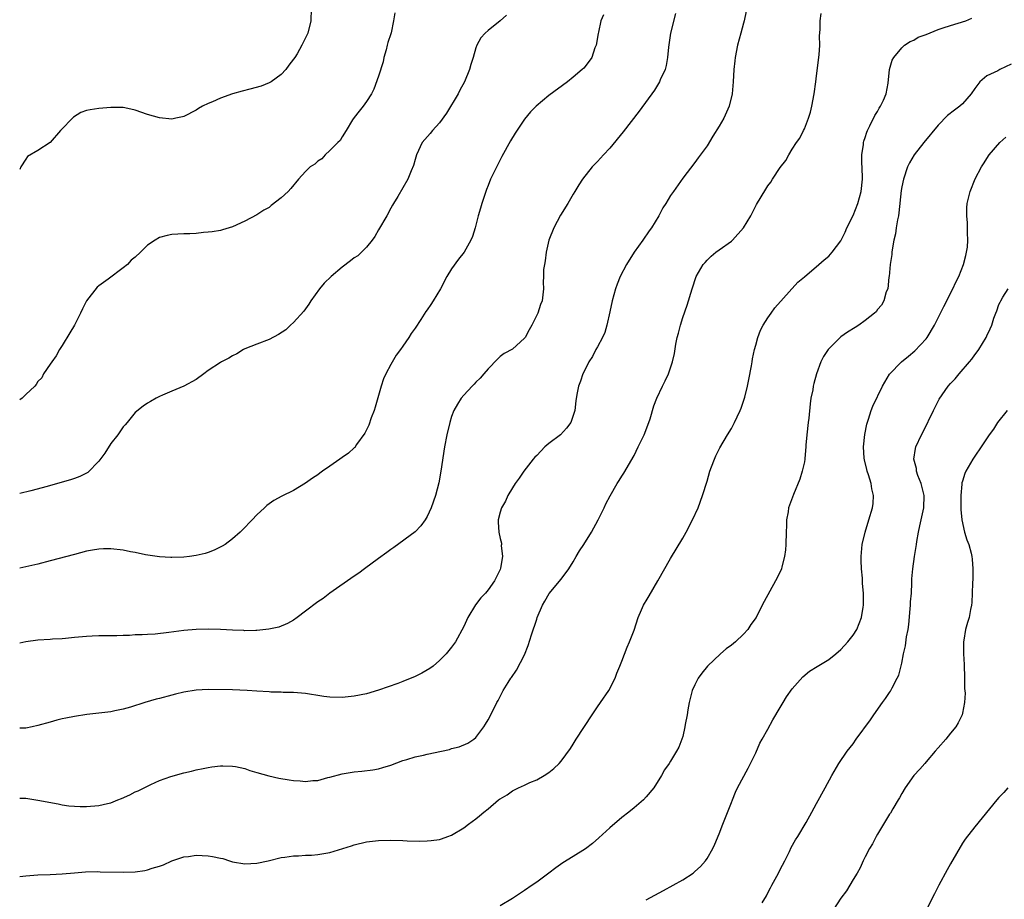
# Model space of a CAD drawing. Units: inches. Extents: x 2502000 to 2505000, y 1491000 to 1494000.
# Drawn here: x 2502000 to 2502162, y 1493457 to 1493601 of the extents above; entities that cross this region are included whole.
import ezdxf

# ---------------------------------------------------------------- set-up
doc = ezdxf.new("R2010")
doc.units = ezdxf.units.IN
doc.header["$MEASUREMENT"] = 0
doc.layers.add('LD25021491_10ft', color=110, linetype='Continuous')

msp = doc.modelspace()

# ---------------------------------------------------------------- linework, layer by layer
at = {"layer": 'LD25021491_10ft'}
for points, elevation in [([(2502047.93, 1493603), (2502047.84, 1493601), (2502047.35, 1493599), (2502047, 1493598.24), (2502046.39, 1493597), (2502045.59, 1493595.59), (2502045.22, 1493595), (2502045, 1493594.69), (2502044.25, 1493593.74), (2502043.75, 1493593), (2502043, 1493592.2), (2502041.34, 1493591), (2502041.14, 1493590.86), (2502041, 1493590.8), (2502039.72, 1493590.28), (2502037.81, 1493589.81), (2502036.56, 1493589.44), (2502034.99, 1493589.01), (2502033, 1493588.29), (2502031.71, 1493587.71), (2502031, 1493587.45), (2502030.07, 1493587), (2502029.39, 1493586.61), (2502029, 1493586.31), (2502027, 1493585.29), (2502026.78, 1493585.22), (2502025.67, 1493585), (2502025, 1493584.87), (2502023, 1493585.06), (2502021, 1493585.65), (2502019, 1493586.32), (2502017.28, 1493586.72), (2502017, 1493586.77), (2502015, 1493586.8), (2502013, 1493586.63), (2502011.6, 1493586.4), (2502011, 1493586.26), (2502010.07, 1493585.93), (2502008.82, 1493585.18), (2502006.69, 1493583), (2502005, 1493581.01), (2502003, 1493579.71), (2502001.27, 1493578.73), (2502001, 1493578.31), (2502000.2, 1493577), (2502000, 1493576.58)], 8980), ([(2502119.41, 1493602.59), (2502119.08, 1493601), (2502119, 1493600.65), (2502118.53, 1493599), (2502118.03, 1493597), (2502117.63, 1493595), (2502117.58, 1493594.42), (2502117.41, 1493593), (2502117.31, 1493591), (2502117.14, 1493589), (2502116.66, 1493587), (2502115.74, 1493585), (2502115, 1493583.68), (2502113.95, 1493582.05), (2502113, 1493580.47), (2502111.52, 1493578.48), (2502111, 1493577.74), (2502109, 1493575.17), (2502107.46, 1493573), (2502107, 1493572.31), (2502106.2, 1493571), (2502105.73, 1493570.27), (2502105.06, 1493569), (2502103.85, 1493567), (2502103.48, 1493566.52), (2502102.44, 1493565), (2502101.02, 1493563), (2502099.78, 1493561), (2502098.74, 1493559), (2502098.25, 1493557.75), (2502097.96, 1493557), (2502097.41, 1493555), (2502097, 1493553.2), (2502096.55, 1493551), (2502096.2, 1493549.8), (2502095.83, 1493549), (2502095, 1493547.44), (2502094.74, 1493547), (2502094.15, 1493545.85), (2502093.55, 1493545), (2502093, 1493543.84), (2502092.56, 1493543), (2502092.21, 1493541.79), (2502091.88, 1493541), (2502091.62, 1493539.62), (2502091.41, 1493538.59), (2502091.24, 1493537), (2502090.61, 1493535), (2502089.91, 1493534.09), (2502088.92, 1493533), (2502087, 1493531.56), (2502086.36, 1493531), (2502085, 1493529.62), (2502084.7, 1493529.3), (2502084.43, 1493529), (2502082.88, 1493527), (2502082.13, 1493525.87), (2502081.48, 1493525), (2502081, 1493524.27), (2502080.26, 1493523), (2502079.89, 1493522.11), (2502079.21, 1493521), (2502079, 1493520.27), (2502078.68, 1493519), (2502078.67, 1493518.67), (2502078.76, 1493517), (2502079, 1493515.94), (2502079.2, 1493515.2), (2502079.21, 1493515), (2502079.18, 1493514.82), (2502079.37, 1493513), (2502079.07, 1493511.07), (2502079, 1493510.87), (2502078.06, 1493509), (2502077, 1493507.5), (2502076.57, 1493507), (2502075.79, 1493506.21), (2502074.94, 1493505.06), (2502073.7, 1493503), (2502073, 1493501.51), (2502071.63, 1493499), (2502071, 1493498.11), (2502070.12, 1493497), (2502069, 1493495.9), (2502067.98, 1493495), (2502067.42, 1493494.58), (2502066.14, 1493493.86), (2502065, 1493493.31), (2502063, 1493492.49), (2502062.16, 1493492.16), (2502059, 1493491.03), (2502057, 1493490.42), (2502055, 1493490.04), (2502053, 1493489.86), (2502051, 1493489.9), (2502050, 1493490), (2502049, 1493490.15), (2502047.62, 1493490.38), (2502047, 1493490.47), (2502045, 1493490.65), (2502043.33, 1493490.67), (2502043, 1493490.7), (2502041.27, 1493490.73), (2502041, 1493490.76), (2502039, 1493490.9), (2502037.37, 1493491), (2502035, 1493491.08), (2502031, 1493491.14), (2502029, 1493491.04), (2502027, 1493490.71), (2502025.64, 1493490.36), (2502025, 1493490.22), (2502023, 1493489.69), (2502022.44, 1493489.56), (2502020.6, 1493489), (2502018.23, 1493488.23), (2502017, 1493487.9), (2502015.62, 1493487.62), (2502015, 1493487.5), (2502013, 1493487.24), (2502011.02, 1493487.02), (2502009, 1493486.74), (2502007.57, 1493486.43), (2502007, 1493486.34), (2502006.11, 1493486.11), (2502005, 1493485.8), (2502003, 1493485.21), (2502002.05, 1493485), (2502001, 1493484.81), (2502000, 1493484.78)], 8930), ([(2502061.68, 1493602.32), (2502061.48, 1493601), (2502061.05, 1493599.05), (2502061, 1493598.88), (2502060.52, 1493597.48), (2502060.44, 1493597), (2502060.25, 1493596.25), (2502059.89, 1493595), (2502059.73, 1493594.27), (2502059, 1493591.91), (2502058.24, 1493589.76), (2502057.85, 1493589), (2502057, 1493587.77), (2502056.46, 1493587), (2502055.83, 1493586.17), (2502055, 1493585.11), (2502054.74, 1493584.74), (2502053.68, 1493583), (2502053, 1493581.94), (2502052.67, 1493581.33), (2502052.31, 1493581), (2502051, 1493579.7), (2502050.24, 1493579), (2502049.66, 1493578.34), (2502049, 1493577.94), (2502048.53, 1493577.47), (2502047.75, 1493577), (2502047, 1493576.26), (2502045.85, 1493575), (2502044.56, 1493573.44), (2502044.12, 1493573), (2502043, 1493571.92), (2502041.33, 1493570.67), (2502041, 1493570.37), (2502040.12, 1493569.88), (2502039, 1493569.16), (2502037, 1493568.09), (2502035, 1493567.16), (2502033.34, 1493566.66), (2502033, 1493566.58), (2502031.65, 1493566.35), (2502031, 1493566.27), (2502030.21, 1493566.21), (2502029, 1493566.09), (2502027.98, 1493566.02), (2502027, 1493566), (2502025, 1493565.89), (2502024.25, 1493565.75), (2502023, 1493565.44), (2502022.29, 1493565), (2502021, 1493564.13), (2502019.87, 1493563), (2502019, 1493562.21), (2502018.33, 1493561.67), (2502017.71, 1493561), (2502017, 1493560.43), (2502014.55, 1493558.55), (2502013, 1493557.47), (2502012.74, 1493557.26), (2502011.01, 1493554.99), (2502010.33, 1493553.67), (2502010.02, 1493553), (2502009, 1493550.99), (2502008.23, 1493549.77), (2502007, 1493547.66), (2502006.55, 1493547), (2502006, 1493546), (2502005.26, 1493545), (2502005, 1493544.6), (2502003.9, 1493543), (2502003.62, 1493542.38), (2502003, 1493541.77), (2502002.71, 1493541.29), (2502002.49, 1493541), (2502001, 1493539.61), (2502000.39, 1493539), (2502000, 1493538.75)], 8970), ([(2502000, 1493473.32), (2502001, 1493473.27), (2502003, 1493472.99), (2502006.34, 1493472.34), (2502007, 1493472.22), (2502008.06, 1493472.06), (2502009, 1493471.98), (2502009.92, 1493471.92), (2502011, 1493471.92), (2502013, 1493472.07), (2502014.42, 1493472.42), (2502015, 1493472.54), (2502016.15, 1493473), (2502016.76, 1493473.24), (2502018.13, 1493473.87), (2502019, 1493474.32), (2502019.48, 1493474.52), (2502021, 1493475.29), (2502021.55, 1493475.55), (2502023, 1493476.18), (2502024.85, 1493476.85), (2502027, 1493477.47), (2502028.24, 1493477.76), (2502029, 1493477.94), (2502030.15, 1493478.15), (2502031, 1493478.33), (2502031.57, 1493478.43), (2502033, 1493478.6), (2502033.38, 1493478.62), (2502035, 1493478.58), (2502035.49, 1493478.51), (2502037, 1493478.16), (2502037.83, 1493477.83), (2502039, 1493477.52), (2502040.95, 1493476.95), (2502042.59, 1493476.59), (2502044.3, 1493476.3), (2502045, 1493476.19), (2502046.12, 1493476.12), (2502047, 1493476.03), (2502048.19, 1493476.19), (2502049, 1493476.22), (2502050.68, 1493476.68), (2502051, 1493476.73), (2502053, 1493477.29), (2502055, 1493477.62), (2502056.26, 1493477.74), (2502058.03, 1493477.97), (2502059, 1493478.13), (2502059.68, 1493478.32), (2502061, 1493478.72), (2502063, 1493479.47), (2502063.66, 1493479.66), (2502065, 1493480.08), (2502066.36, 1493480.36), (2502067, 1493480.51), (2502069.34, 1493481), (2502070.68, 1493481.32), (2502071, 1493481.43), (2502072.26, 1493481.74), (2502073.65, 1493482.35), (2502074.67, 1493483), (2502075, 1493483.27), (2502076.28, 1493485), (2502076.57, 1493485.43), (2502077, 1493486.19), (2502077.43, 1493487), (2502078.44, 1493489), (2502078.65, 1493489.35), (2502079.49, 1493491), (2502080.28, 1493492.28), (2502080.74, 1493493), (2502080.86, 1493493.14), (2502081.69, 1493494.31), (2502083, 1493496.83), (2502083.62, 1493498.38), (2502084.16, 1493500.16), (2502085, 1493502.73), (2502085.1, 1493503), (2502085.97, 1493505), (2502086.31, 1493505.69), (2502087.06, 1493506.94), (2502089, 1493509.28), (2502090.27, 1493511), (2502091, 1493512.14), (2502091.51, 1493513), (2502092.04, 1493513.96), (2502092.76, 1493515), (2502093.98, 1493517), (2502095.1, 1493519), (2502096.09, 1493521), (2502096.37, 1493521.63), (2502097.05, 1493522.95), (2502098.24, 1493525), (2502098.53, 1493525.47), (2502099, 1493526.18), (2502099.31, 1493526.69), (2502101, 1493529.61), (2502101.7, 1493531), (2502102.66, 1493533), (2502103.42, 1493535), (2502103.64, 1493535.64), (2502104.26, 1493537.74), (2502104.75, 1493539), (2502105.68, 1493541), (2502106.13, 1493541.87), (2502106.65, 1493543), (2502107, 1493543.98), (2502107.33, 1493545), (2502107.63, 1493546.37), (2502107.88, 1493547.88), (2502108.11, 1493549), (2502108.31, 1493549.69), (2502108.63, 1493551), (2502109, 1493552.25), (2502109.71, 1493554.29), (2502110.54, 1493557), (2502111.24, 1493559), (2502112.39, 1493561), (2502112.67, 1493561.33), (2502113, 1493561.67), (2502113.66, 1493562.34), (2502114.46, 1493563), (2502115, 1493563.38), (2502117, 1493564.82), (2502117.21, 1493565), (2502119.02, 1493566.98), (2502120.22, 1493569), (2502120.46, 1493569.54), (2502121.15, 1493570.85), (2502122.66, 1493573.34), (2502123, 1493573.92), (2502123.47, 1493574.53), (2502123.79, 1493575), (2502125, 1493576.93), (2502125.94, 1493578.06), (2502126.44, 1493579), (2502127, 1493579.92), (2502127.72, 1493581), (2502128.28, 1493581.72), (2502128.86, 1493583), (2502129, 1493583.29), (2502129.67, 1493585), (2502130.01, 1493585.99), (2502130.24, 1493587), (2502130.6, 1493589), (2502130.86, 1493591), (2502131, 1493591.98), (2502131.43, 1493595.43), (2502131.52, 1493597), (2502131.47, 1493598.53), (2502131.61, 1493599.61), (2502131.59, 1493601), (2502131.78, 1493602.22)], 8920), ([(2502107.79, 1493602.21), (2502106.99, 1493599), (2502106.67, 1493596.67), (2502106.52, 1493595), (2502106.3, 1493593.7), (2502106.09, 1493593), (2502105.31, 1493591.31), (2502105.19, 1493591), (2502104.36, 1493589.64), (2502101.83, 1493586.17), (2502099.2, 1493582.8), (2502097, 1493580.11), (2502095.98, 1493579), (2502095, 1493577.88), (2502094.55, 1493577.45), (2502094.14, 1493577), (2502092.51, 1493575), (2502091.91, 1493574.09), (2502091.26, 1493573), (2502091, 1493572.51), (2502090.11, 1493571), (2502088.93, 1493569.07), (2502087.82, 1493567), (2502086.99, 1493565), (2502086.53, 1493563), (2502086.4, 1493561.6), (2502086.26, 1493561), (2502086.14, 1493560.14), (2502086.14, 1493559), (2502086.08, 1493558.08), (2502086.12, 1493557), (2502085.99, 1493555.99), (2502085.89, 1493555), (2502085.61, 1493554.39), (2502085.18, 1493553), (2502084.21, 1493551), (2502083.74, 1493550.26), (2502083.1, 1493549), (2502083, 1493548.85), (2502081, 1493547.07), (2502079.66, 1493546.34), (2502079, 1493545.84), (2502078.56, 1493545.44), (2502077, 1493543.86), (2502076.31, 1493543), (2502075.71, 1493542.29), (2502075, 1493541.66), (2502074.7, 1493541.3), (2502074.38, 1493541), (2502073, 1493539.53), (2502072.56, 1493539), (2502071.95, 1493538.05), (2502071.38, 1493537), (2502071, 1493536.03), (2502070.69, 1493535), (2502070.21, 1493533), (2502069.84, 1493531), (2502069.25, 1493527), (2502068.92, 1493525.08), (2502068.35, 1493523), (2502067.62, 1493521), (2502067, 1493519.56), (2502066.64, 1493519), (2502065.96, 1493518.04), (2502065, 1493517.06), (2502061.53, 1493514.47), (2502061, 1493514.13), (2502060.36, 1493513.64), (2502059, 1493512.67), (2502056.7, 1493511), (2502055.73, 1493510.27), (2502055, 1493509.78), (2502051.01, 1493507), (2502049.88, 1493506.12), (2502049, 1493505.54), (2502047, 1493504.01), (2502045.64, 1493503), (2502045, 1493502.56), (2502044.03, 1493501.97), (2502042.59, 1493501.41), (2502040.96, 1493501.04), (2502039, 1493500.83), (2502038.84, 1493500.84), (2502037, 1493500.81), (2502036.83, 1493500.83), (2502035, 1493500.91), (2502033, 1493501.02), (2502031, 1493501.07), (2502029.01, 1493501.01), (2502027, 1493500.85), (2502024.51, 1493500.51), (2502022.25, 1493500.25), (2502021, 1493500.19), (2502020.12, 1493500.12), (2502019, 1493500.11), (2502018.04, 1493500.04), (2502017, 1493500.04), (2502015.98, 1493499.98), (2502015, 1493499.99), (2502013.95, 1493499.95), (2502013, 1493499.97), (2502011.91, 1493499.91), (2502011, 1493499.88), (2502009, 1493499.67), (2502007.54, 1493499.54), (2502007, 1493499.48), (2502005.42, 1493499.42), (2502005, 1493499.39), (2502003, 1493499.28), (2502001, 1493499), (2502000, 1493498.77)], 8940), ([(2502095.98, 1493602.02), (2502095.54, 1493601), (2502095.15, 1493599.15), (2502095.08, 1493598.92), (2502094.75, 1493597), (2502094.58, 1493596.58), (2502094.04, 1493595), (2502093.64, 1493594.36), (2502092.74, 1493593.26), (2502092.47, 1493593), (2502091, 1493591.77), (2502090.04, 1493591), (2502087, 1493588.72), (2502084.91, 1493587), (2502083.96, 1493586.04), (2502083, 1493584.88), (2502081.45, 1493582.55), (2502080.71, 1493581.29), (2502079.28, 1493578.72), (2502078.59, 1493577.41), (2502077.42, 1493575), (2502077, 1493573.98), (2502076.72, 1493573.28), (2502075.96, 1493571), (2502075.76, 1493570.24), (2502075.39, 1493569), (2502074.89, 1493567), (2502074.44, 1493565.56), (2502074.19, 1493565), (2502073.07, 1493563), (2502072.15, 1493561.85), (2502071, 1493560.26), (2502070.21, 1493559), (2502069.17, 1493557), (2502067.98, 1493555), (2502067.58, 1493554.42), (2502067, 1493553.55), (2502066.77, 1493553.23), (2502065.96, 1493551.96), (2502065, 1493550.51), (2502064.36, 1493549.64), (2502063.95, 1493549), (2502063, 1493547.58), (2502062.59, 1493547), (2502061.91, 1493546.09), (2502061, 1493544.56), (2502060.18, 1493543), (2502059.8, 1493542.2), (2502059.44, 1493541), (2502058.46, 1493537.54), (2502058.27, 1493537), (2502057.79, 1493535.79), (2502057.41, 1493534.59), (2502056.76, 1493533.24), (2502055.39, 1493531.39), (2502055.08, 1493530.92), (2502055, 1493530.85), (2502054.04, 1493529.96), (2502053, 1493529.25), (2502052.61, 1493529), (2502051, 1493527.82), (2502049.8, 1493527), (2502049.33, 1493526.67), (2502049, 1493526.41), (2502048.15, 1493525.85), (2502047, 1493525.04), (2502045, 1493523.84), (2502043.08, 1493522.92), (2502041.8, 1493522.2), (2502041, 1493521.66), (2502040.63, 1493521.37), (2502040.22, 1493521), (2502039, 1493519.84), (2502038.21, 1493519), (2502036.63, 1493517.37), (2502036.24, 1493517), (2502035, 1493515.92), (2502033.76, 1493515), (2502033.3, 1493514.7), (2502031.98, 1493514.02), (2502031, 1493513.66), (2502030.51, 1493513.49), (2502029, 1493513.14), (2502027.94, 1493513), (2502027, 1493512.89), (2502025, 1493512.83), (2502024.85, 1493512.85), (2502023, 1493512.95), (2502020.7, 1493513.3), (2502019, 1493513.65), (2502018.22, 1493513.78), (2502017, 1493514.02), (2502015, 1493514.25), (2502013.76, 1493514.24), (2502013, 1493514.21), (2502011.97, 1493514.03), (2502011, 1493513.86), (2502009, 1493513.34), (2502005, 1493512.27), (2502003, 1493511.76), (2502001, 1493511.29), (2502000, 1493511.08)], 8950), ([(2502080.05, 1493601.95), (2502079, 1493601.01), (2502077, 1493599.43), (2502076.5, 1493599), (2502075.79, 1493598.21), (2502075.17, 1493597), (2502075, 1493596.56), (2502074.55, 1493595), (2502074.15, 1493593.85), (2502073.94, 1493593), (2502073.11, 1493591), (2502072.37, 1493589.63), (2502072.06, 1493589), (2502070.16, 1493585.84), (2502069, 1493584.27), (2502067.85, 1493583), (2502067.51, 1493582.49), (2502066.17, 1493581), (2502065.21, 1493579), (2502065, 1493578.21), (2502064.77, 1493577.23), (2502064.35, 1493576.35), (2502063.83, 1493575), (2502062.15, 1493572.15), (2502061.46, 1493571), (2502061.27, 1493570.73), (2502061, 1493570.24), (2502060.38, 1493569), (2502059, 1493566.68), (2502058.4, 1493565.6), (2502057.95, 1493565), (2502057, 1493563.81), (2502056.2, 1493563), (2502055.58, 1493562.42), (2502055, 1493562.07), (2502054.41, 1493561.59), (2502053, 1493560.56), (2502051.19, 1493559), (2502050.07, 1493557.93), (2502049.31, 1493557), (2502047.87, 1493555), (2502047.53, 1493554.47), (2502046.69, 1493553.31), (2502045, 1493551.45), (2502044.5, 1493551), (2502043.73, 1493550.27), (2502042.54, 1493549.46), (2502041, 1493548.63), (2502039, 1493547.89), (2502037, 1493547.11), (2502036.8, 1493547), (2502035.68, 1493546.32), (2502035, 1493546), (2502034.4, 1493545.6), (2502033.19, 1493545), (2502033, 1493544.89), (2502031, 1493543.55), (2502030.26, 1493543), (2502029, 1493542.11), (2502027, 1493541.01), (2502025, 1493540.18), (2502023.5, 1493539.5), (2502023, 1493539.3), (2502022.41, 1493539), (2502021.51, 1493538.49), (2502021, 1493538.19), (2502020.3, 1493537.7), (2502019, 1493536.68), (2502017.66, 1493535), (2502017.35, 1493534.65), (2502017, 1493534.31), (2502016.49, 1493533.51), (2502016.14, 1493533), (2502015, 1493531.56), (2502014, 1493530), (2502013, 1493528.64), (2502011.19, 1493526.81), (2502011, 1493526.7), (2502009.87, 1493526.13), (2502009, 1493525.81), (2502008.38, 1493525.62), (2502007, 1493525.22), (2502004.53, 1493524.53), (2502001.81, 1493523.81), (2502000, 1493523.36)], 8960), ([(2502000, 1493460.42), (2502001, 1493460.56), (2502003, 1493460.69), (2502005, 1493460.75), (2502007, 1493460.86), (2502009, 1493461.05), (2502010.82, 1493461.18), (2502012.77, 1493461.23), (2502013.21, 1493461.21), (2502017, 1493461.16), (2502019, 1493461.22), (2502020.6, 1493461.4), (2502021, 1493461.5), (2502021.78, 1493461.78), (2502023, 1493462.13), (2502023.64, 1493462.36), (2502025, 1493463.01), (2502027, 1493463.65), (2502027.73, 1493463.73), (2502029, 1493463.91), (2502031, 1493463.82), (2502031.72, 1493463.72), (2502033, 1493463.43), (2502033.37, 1493463.37), (2502034.5, 1493463), (2502035, 1493462.86), (2502037, 1493462.52), (2502039, 1493462.63), (2502040.86, 1493463), (2502043, 1493463.53), (2502043.59, 1493463.59), (2502045, 1493463.83), (2502045.82, 1493463.82), (2502047, 1493463.94), (2502047.95, 1493463.95), (2502049, 1493464.05), (2502051, 1493464.39), (2502054.54, 1493465.46), (2502055, 1493465.63), (2502057, 1493466.11), (2502059, 1493466.35), (2502061, 1493466.39), (2502063, 1493466.34), (2502063.71, 1493466.29), (2502065.77, 1493466.23), (2502067, 1493466.26), (2502067.67, 1493466.33), (2502069, 1493466.53), (2502069.36, 1493466.64), (2502070.38, 1493467), (2502071, 1493467.24), (2502073, 1493468.44), (2502073.8, 1493469), (2502075, 1493469.91), (2502075.61, 1493470.39), (2502076.31, 1493471), (2502077, 1493471.56), (2502078.72, 1493473), (2502078.89, 1493473.11), (2502079, 1493473.21), (2502080.15, 1493473.85), (2502081, 1493474.52), (2502081.35, 1493474.65), (2502081.98, 1493475), (2502083, 1493475.44), (2502083.85, 1493475.85), (2502085, 1493476.31), (2502086.21, 1493477), (2502087, 1493477.54), (2502087.82, 1493478.18), (2502088.69, 1493479), (2502089, 1493479.36), (2502090.55, 1493481.45), (2502091, 1493482.16), (2502091.5, 1493483), (2502094.1, 1493487), (2502095, 1493488.32), (2502095.5, 1493489), (2502096.87, 1493491), (2502097.87, 1493493), (2502098.17, 1493493.83), (2502098.65, 1493495), (2502099, 1493495.79), (2502099.89, 1493498.11), (2502100.28, 1493499), (2502101, 1493500.91), (2502101.67, 1493503), (2502102.23, 1493504.23), (2502102.56, 1493505), (2502102.72, 1493505.28), (2502103, 1493505.74), (2502103.46, 1493506.54), (2502104.92, 1493509), (2502107, 1493512.69), (2502109, 1493516), (2502109.56, 1493517), (2502110.6, 1493519), (2502111.52, 1493521), (2502112.27, 1493523), (2502113, 1493525.39), (2502113.46, 1493527), (2502113.76, 1493527.76), (2502114.21, 1493529), (2502114.44, 1493529.56), (2502115.12, 1493530.88), (2502116.36, 1493533), (2502117, 1493534.06), (2502117.52, 1493535), (2502117.95, 1493535.95), (2502118.47, 1493537), (2502118.63, 1493537.37), (2502119.13, 1493538.87), (2502119.2, 1493539.2), (2502119.64, 1493541), (2502119.89, 1493542.11), (2502120.32, 1493544.32), (2502120.44, 1493545), (2502120.5, 1493545.5), (2502120.82, 1493547), (2502121, 1493547.74), (2502121.35, 1493549), (2502121.79, 1493550.21), (2502122.23, 1493551), (2502123, 1493552.22), (2502123.52, 1493553), (2502124.13, 1493553.87), (2502127.93, 1493558.07), (2502129, 1493558.95), (2502131.4, 1493561), (2502132.24, 1493561.76), (2502133, 1493562.37), (2502133.31, 1493562.69), (2502133.57, 1493563), (2502135, 1493564.89), (2502135.69, 1493566.31), (2502135.99, 1493567), (2502137, 1493569.03), (2502137.77, 1493571), (2502138.33, 1493573), (2502138.57, 1493575), (2502138.52, 1493577), (2502138.47, 1493577.53), (2502138.45, 1493579), (2502138.7, 1493580.7), (2502138.71, 1493581), (2502138.76, 1493581.24), (2502139, 1493581.87), (2502139.26, 1493582.74), (2502139.38, 1493583), (2502139.79, 1493583.78), (2502140.56, 1493585.44), (2502141, 1493586.13), (2502141.31, 1493586.69), (2502141.52, 1493587), (2502142, 1493588), (2502142.43, 1493589), (2502142.79, 1493590.79), (2502143, 1493593), (2502143.46, 1493594.54), (2502143.69, 1493595), (2502145, 1493596.58), (2502145.47, 1493597), (2502146.39, 1493597.61), (2502147, 1493597.86), (2502147.69, 1493598.31), (2502149, 1493598.79), (2502151, 1493599.58), (2502151.84, 1493599.84), (2502153, 1493600.25), (2502155.57, 1493601), (2502156.56, 1493601.44)], 8910), ([(2502163, 1493593.91), (2502161.15, 1493593), (2502160.81, 1493592.81), (2502159, 1493591.98), (2502157.85, 1493591), (2502157, 1493589.9), (2502156.42, 1493589), (2502155, 1493587.4), (2502154.55, 1493587), (2502153.67, 1493586.34), (2502152.55, 1493585.45), (2502151, 1493583.87), (2502148.65, 1493581), (2502147.08, 1493579), (2502146.31, 1493577.69), (2502145.98, 1493577), (2502145.28, 1493575), (2502145, 1493573.74), (2502144.89, 1493573.11), (2502144.54, 1493569.46), (2502144.47, 1493569), (2502144.31, 1493568.31), (2502144.11, 1493567), (2502143.99, 1493566.01), (2502143.71, 1493565), (2502143.42, 1493563.41), (2502143.39, 1493563), (2502143.4, 1493562.6), (2502143.13, 1493561), (2502142.94, 1493559), (2502142.91, 1493558.91), (2502142.71, 1493557), (2502142.47, 1493556.47), (2502142.07, 1493555), (2502141.68, 1493554.32), (2502141, 1493553.56), (2502140.78, 1493553.22), (2502140.55, 1493553), (2502139, 1493551.79), (2502137.94, 1493551), (2502137.35, 1493550.65), (2502136.12, 1493549.88), (2502135, 1493549.07), (2502133, 1493547.14), (2502132.89, 1493547), (2502132.15, 1493545.85), (2502131.73, 1493545), (2502131, 1493543), (2502130.56, 1493541.44), (2502130.47, 1493541), (2502130.37, 1493540.37), (2502130.09, 1493539), (2502129.93, 1493538.07), (2502129.71, 1493535.71), (2502129.62, 1493535), (2502129.42, 1493533), (2502129.27, 1493531.27), (2502129.27, 1493531), (2502129.08, 1493529.08), (2502129.08, 1493529), (2502129, 1493528.57), (2502128.66, 1493527), (2502128.27, 1493525.73), (2502127.19, 1493523.19), (2502126.55, 1493521.45), (2502126.41, 1493521), (2502126.32, 1493520.32), (2502126.08, 1493519), (2502126.08, 1493518.08), (2502126.03, 1493517), (2502125.98, 1493515), (2502125.92, 1493514.08), (2502125.76, 1493513), (2502125.29, 1493511.29), (2502125.23, 1493511), (2502125, 1493510.48), (2502124.27, 1493509), (2502122.37, 1493505.63), (2502122.08, 1493505), (2502121.07, 1493503), (2502120.2, 1493501.81), (2502119.72, 1493501), (2502119, 1493500.25), (2502117.7, 1493499), (2502117, 1493498.43), (2502116.17, 1493497.83), (2502115.19, 1493497), (2502113.05, 1493495), (2502112.14, 1493493.86), (2502111.54, 1493493), (2502111, 1493491.91), (2502110.58, 1493491), (2502110.05, 1493489), (2502109.83, 1493487.83), (2502109.71, 1493487), (2502109.42, 1493485.42), (2502109.36, 1493485), (2502109, 1493483.44), (2502108.88, 1493483), (2502108.34, 1493481.66), (2502108, 1493481), (2502107, 1493479.35), (2502106.78, 1493479), (2502106.03, 1493477.97), (2502105.53, 1493477), (2502104.23, 1493475), (2502103, 1493473.49), (2502102.53, 1493473), (2502101, 1493471.69), (2502100.13, 1493471), (2502099, 1493470.14), (2502097, 1493468.43), (2502095.23, 1493466.77), (2502094.16, 1493465.84), (2502093, 1493464.95), (2502091, 1493463.73), (2502089.32, 1493462.68), (2502088.15, 1493461.85), (2502087, 1493460.97), (2502085, 1493459.47), (2502084.27, 1493459), (2502083, 1493458.1), (2502082.33, 1493457.67), (2502081, 1493456.8), (2502079, 1493455.59)], 8900), ([(2502103, 1493456.62), (2502105.87, 1493458.13), (2502109, 1493459.9), (2502110.71, 1493461), (2502111, 1493461.23), (2502111.91, 1493462.09), (2502112.74, 1493463), (2502113, 1493463.38), (2502113.93, 1493465), (2502114.26, 1493465.74), (2502115, 1493467.46), (2502115.58, 1493469), (2502117, 1493472.56), (2502117.16, 1493473), (2502117.69, 1493474.31), (2502118, 1493475), (2502119.74, 1493478.25), (2502120.17, 1493479), (2502121, 1493480.72), (2502121.7, 1493482.31), (2502122.07, 1493483), (2502123, 1493484.64), (2502123.82, 1493486.18), (2502125, 1493488.2), (2502125.49, 1493489), (2502126.05, 1493489.95), (2502127, 1493491.28), (2502128.75, 1493493.25), (2502129.86, 1493494.14), (2502131.09, 1493494.91), (2502133, 1493496.06), (2502134.17, 1493497), (2502135, 1493497.71), (2502136.15, 1493499), (2502137, 1493500.07), (2502137.61, 1493501), (2502138.02, 1493501.98), (2502138.42, 1493503), (2502138.66, 1493504.66), (2502138.72, 1493505), (2502138.73, 1493505.27), (2502138.71, 1493507), (2502138.58, 1493508.58), (2502138.55, 1493509.45), (2502138.4, 1493511), (2502138.34, 1493512.34), (2502138.33, 1493513), (2502138.5, 1493515), (2502138.98, 1493517.02), (2502139.62, 1493519), (2502140.21, 1493521), (2502140.3, 1493521.7), (2502140.38, 1493523), (2502140.1, 1493524.1), (2502139.99, 1493525), (2502139.56, 1493526.44), (2502139.35, 1493527), (2502139.27, 1493527.27), (2502138.89, 1493528.89), (2502138.85, 1493529.15), (2502138.72, 1493531), (2502138.93, 1493533.07), (2502139.27, 1493534.73), (2502139.56, 1493535.56), (2502140, 1493537), (2502140.27, 1493537.73), (2502141.82, 1493541), (2502143.02, 1493542.98), (2502144.99, 1493545), (2502146.1, 1493545.9), (2502147.18, 1493546.82), (2502149, 1493548.76), (2502149.19, 1493549), (2502150.41, 1493551), (2502151.92, 1493554.08), (2502153.43, 1493557), (2502153.9, 1493558.1), (2502154.38, 1493559), (2502155.18, 1493561), (2502155.52, 1493562.48), (2502155.68, 1493563), (2502155.8, 1493563.8), (2502155.89, 1493565), (2502155.81, 1493566.19), (2502155.84, 1493567), (2502155.83, 1493567.83), (2502155.7, 1493569), (2502155.72, 1493570.28), (2502155.78, 1493571), (2502156.24, 1493573), (2502157.06, 1493575.06), (2502158.11, 1493577), (2502158.47, 1493577.53), (2502159.4, 1493579), (2502161.15, 1493581), (2502162.11, 1493581.89)], 8890), ([(2502122.09, 1493456.09), (2502122.75, 1493457.25), (2502123, 1493457.73), (2502123.46, 1493458.54), (2502123.68, 1493459), (2502124.75, 1493461), (2502125, 1493461.56), (2502125.78, 1493463), (2502126.55, 1493464.55), (2502126.83, 1493465.17), (2502127.55, 1493466.45), (2502127.91, 1493467), (2502129.28, 1493469.28), (2502130.24, 1493471), (2502131, 1493472.42), (2502132.42, 1493475), (2502133.5, 1493477), (2502134.65, 1493479), (2502136.02, 1493481), (2502137, 1493482.25), (2502137.51, 1493483), (2502139.86, 1493486.14), (2502140.41, 1493487), (2502141.84, 1493489), (2502142.34, 1493489.66), (2502143, 1493490.65), (2502143.15, 1493490.85), (2502143.24, 1493491), (2502143.45, 1493491.45), (2502144.28, 1493493), (2502144.51, 1493493.49), (2502145, 1493495.5), (2502145.3, 1493497), (2502145.65, 1493498.35), (2502145.81, 1493499.81), (2502146.05, 1493501), (2502146.16, 1493501.84), (2502146.4, 1493504.4), (2502146.45, 1493505), (2502146.47, 1493505.53), (2502146.6, 1493507), (2502146.69, 1493508.69), (2502146.69, 1493509.31), (2502146.83, 1493511), (2502147.11, 1493513), (2502147.38, 1493514.62), (2502147.41, 1493515), (2502147.49, 1493515.49), (2502147.74, 1493517), (2502147.96, 1493518.04), (2502148.2, 1493519), (2502148.65, 1493521), (2502148.68, 1493523), (2502148.36, 1493524.36), (2502148.18, 1493525), (2502147.68, 1493526.32), (2502147.46, 1493527), (2502147.44, 1493527.44), (2502147.02, 1493529), (2502147.25, 1493530.75), (2502147.33, 1493531), (2502148.27, 1493533), (2502148.53, 1493533.47), (2502150.21, 1493537), (2502151.17, 1493538.83), (2502152.66, 1493541), (2502153, 1493541.43), (2502153.78, 1493542.22), (2502154.43, 1493543), (2502156.17, 1493545), (2502156.56, 1493545.44), (2502157, 1493546.11), (2502157.39, 1493546.61), (2502157.66, 1493547), (2502158.9, 1493549), (2502159, 1493549.25), (2502159.57, 1493550.43), (2502159.81, 1493551), (2502160.14, 1493552.14), (2502160.46, 1493553), (2502160.65, 1493553.35), (2502161, 1493554.38), (2502161.2, 1493554.8), (2502161.28, 1493555), (2502161.63, 1493555.63), (2502162.48, 1493557)], 8880), ([(2502162.37, 1493537), (2502160.78, 1493535), (2502160.09, 1493533.91), (2502159.39, 1493533), (2502158.07, 1493531), (2502157, 1493529.49), (2502156.69, 1493529), (2502156.34, 1493528.34), (2502155.57, 1493527), (2502155.38, 1493526.62), (2502155, 1493525.39), (2502154.91, 1493525.09), (2502154.91, 1493524.91), (2502154.73, 1493523), (2502154.73, 1493520.73), (2502154.89, 1493519), (2502155.34, 1493517), (2502155.72, 1493515.72), (2502156.03, 1493515), (2502156.43, 1493513.57), (2502156.56, 1493513), (2502156.57, 1493512.57), (2502156.71, 1493511), (2502156.69, 1493509.31), (2502156.62, 1493508.62), (2502156.59, 1493507), (2502156.53, 1493505.47), (2502156.46, 1493505), (2502156.3, 1493504.3), (2502156.07, 1493503), (2502155.82, 1493502.18), (2502155.51, 1493501), (2502155.23, 1493499.23), (2502155.17, 1493499), (2502155.15, 1493498.85), (2502155.16, 1493497), (2502155.27, 1493495.27), (2502155.35, 1493493), (2502155.34, 1493491.34), (2502155.43, 1493490.57), (2502155.32, 1493489), (2502155, 1493487.28), (2502154.93, 1493487), (2502154.3, 1493485.7), (2502153.9, 1493485), (2502153, 1493483.95), (2502152.28, 1493483), (2502151, 1493481.57), (2502150.53, 1493481), (2502149, 1493479.24), (2502148.78, 1493479), (2502147.96, 1493478.04), (2502147.01, 1493477), (2502145.6, 1493475), (2502145, 1493474.07), (2502144.64, 1493473.36), (2502144.43, 1493473), (2502143.52, 1493471.52), (2502143.15, 1493470.85), (2502143, 1493470.66), (2502142.01, 1493469), (2502141, 1493467.39), (2502140.78, 1493467), (2502140.23, 1493465.77), (2502139.73, 1493465), (2502139, 1493463.64), (2502138.68, 1493463), (2502138.15, 1493461.85), (2502137.67, 1493461), (2502137, 1493459.91), (2502136.49, 1493459), (2502135.92, 1493458.08), (2502135, 1493456.85), (2502133.79, 1493455)], 8870), ([(2502162.44, 1493475), (2502161.77, 1493474.23), (2502161, 1493473.41), (2502160.66, 1493473), (2502157, 1493468.56), (2502155.46, 1493466.54), (2502155, 1493465.88), (2502153, 1493462.51), (2502152.49, 1493461.51), (2502151.1, 1493459), (2502150.42, 1493457.58), (2502149.09, 1493455)], 8860)]:
    msp.add_lwpolyline(points, dxfattribs=dict(at, elevation=elevation))

doc.saveas('drawing.dxf')
